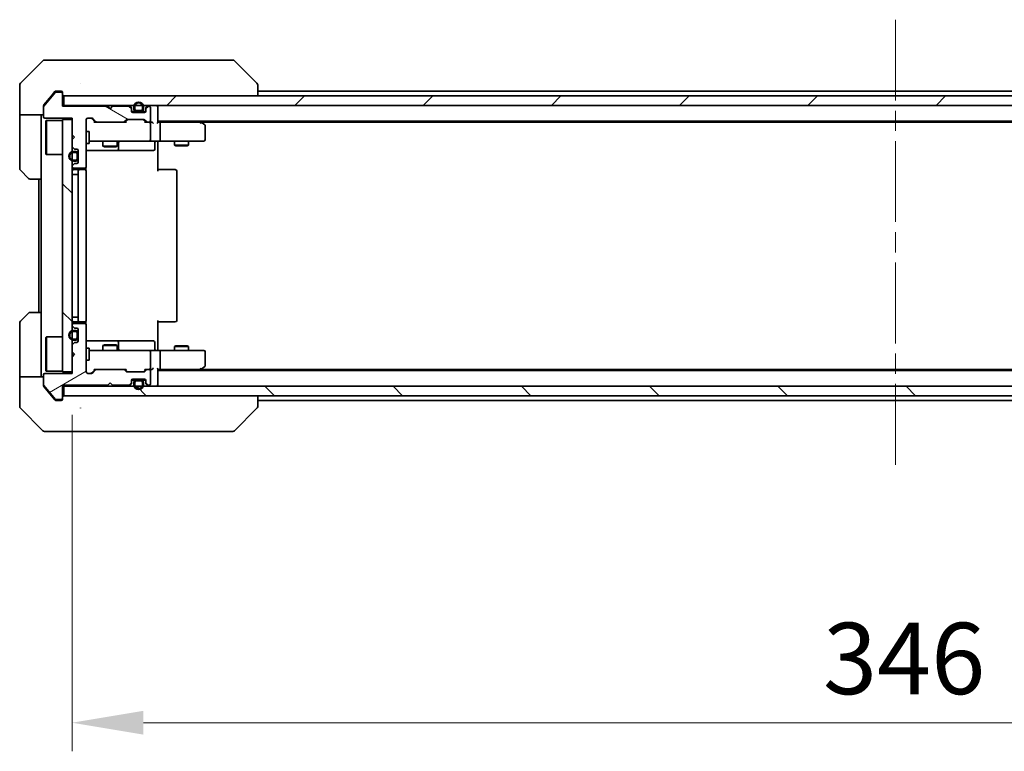
# Model space of a CAD drawing. Units: millimetres. Extents: x 43 to 9096, y 24 to 1710.
# Drawn here: x 2542 to 2749, y 1220 to 1374 of the extents above; entities that cross this region are included whole.
import ezdxf

# ---------------------------------------------------------------- set-up
doc = ezdxf.new("R2010")
doc.units = ezdxf.units.MM
doc.header["$LTSCALE"] = 3
doc.linetypes.add('CHAIN', pattern=[0.3543, 0.2362, -0.0295, 0.0591, -0.0295])
doc.layers.get('Defpoints').update_dxf_attribs({"lineweight": 25})
for name, color, linetype, lineweight in [('Centerline (ISO)', 131, 'Continuous', 18), ('Dimension (ISO)', 7, 'Continuous', 18), ('Dimension (ISO) @ 1', 7, 'Continuous', 18), ('Hatch (ISO)', 1, 'Continuous', 18), ('Visible (ISO)', 7, 'Continuous', 35)]:
    doc.layers.add(name, color=color, linetype=linetype, lineweight=lineweight)
doc.styles.add('Note Text (TK)', font='MS PGothic.ttf')
doc.dimstyles.new('Default - Method 1b (TK)', dxfattribs={"dimscale": 3, "dimtxt": 2.5, "dimasz": 2.5, "dimexe": 1, "dimexo": 1.5, "dimgap": 1, "dimtad": 1, "dimtoh": 1, "dimrnd": 1e-08, "dimdsep": 46, "dimtxsty": 'Note Text (TK)', "dimcen": 0.09, "dimdle": 5, "dimclrd": 100, "dimclre": 100, "dimclrt": 7, "dimadec": 1, "dimazin": 1, "dimtfac": 1, "dimtmove": 0, "dimatfit": 3, "dimfxl": 1, "dimtolj": 1, "dimlwd": -1, "dimlwe": -1, "dimarcsym": 0})
pattern_1 = [(135.0002, (1139.5, -24), (-13.47033, -13.47043), [])]

# ---------------------------------------------------------------- blocks, each defined once
blk = doc.blocks.new('*D36')
at = {"layer": 'Defpoints', "color": 0}
for p in [(2553.2, 1299.7), (2899.2, 1299.7), (2553.2, 1226)]:
    blk.add_point(p, dxfattribs=at)
at = {"layer": 'Dimension (ISO)', "color": 100}
for p, q in [((2553.2, 1290.7), (2553.2, 1220)), ((2899.2, 1290.7), (2899.2, 1220)), ((2884.2, 1226), (2568.2, 1226))]:
    blk.add_line(p, q, dxfattribs=at)
for points in [[(2568.2, 1228.5), (2568.2, 1223.5), (2553.2, 1226)], [(2884.2, 1228.5), (2884.2, 1223.5), (2899.2, 1226)]]:
    blk.add_solid(points, dxfattribs=at)
at = {"layer": 'Dimension (ISO)', "color": 7, "insert": (2710.99, 1239.5), "char_height": 15, "attachment_point": 4, "style": 'Note Text (TK)'}
blk.add_mtext('\\A1;346', dxfattribs=at)

msp = doc.modelspace()

# ---------------------------------------------------------------- hatches: boundary and pattern name
at = {"layer": 'Hatch (ISO)'}
h = msp.add_hatch(dxfattribs=at)
h.set_pattern_fill('ANSI31', color=256, scale=152.4, angle=105.000246, style=0)
h.set_pattern_definition([(150.0002, (1139.5, -24), (-9.52493, -16.49782), [])])
edge = h.paths.add_edge_path()
edge.add_line((2560.7, 1355.5039), (2551.2, 1355.5039))
edge.add_line((2551.2, 1355.5039), (2551.2, 1358.2039))
edge.add_ellipse((2550.9, 1358.2039), major_axis=(0, 0.3), ratio=1, start_angle=270, end_angle=360)
edge.add_line((2550.9, 1358.5039), (2549.7937, 1358.5039))
edge.add_ellipse((2549.7937, 1358.3039), major_axis=(-0.2, 0), ratio=1, start_angle=270, end_angle=320.194429)
edge.add_line((2549.64, 1358.4319), (2547.2463, 1355.5595))
edge.add_ellipse((2547.4, 1355.4315), major_axis=(-0.128, -0.1536), ratio=1, start_angle=270, end_angle=309.805571)
edge.add_line((2547.2, 1355.4315), (2547.2, 1353.3039))
edge.add_ellipse((2547.5, 1353.3039), major_axis=(0, -0.3), ratio=1, start_angle=270, end_angle=360)
edge.add_line((2547.5, 1353.0039), (2553.2, 1353.0039))
edge.add_line((2553.2, 1353.0039), (2553.2, 1349.5039))
edge.add_line((2553.2, 1349.5039), (2553.7, 1349.0039))
edge.add_line((2553.7, 1349.0039), (2553.2, 1348.5039))
edge.add_line((2553.2, 1348.5039), (2553.2, 1347.1281))
edge.add_ellipse((2553.5, 1347.1281), major_axis=(0, -0.3), ratio=1, start_angle=270, end_angle=315)
edge.add_line((2553.2879, 1346.916), (2553.6121, 1346.5917))
edge.add_ellipse((2553.8242, 1346.8039), major_axis=(0.2121, -0.2121), ratio=1, start_angle=270, end_angle=315)
edge.add_line((2553.8242, 1346.5039), (2554.2, 1346.5039))
edge.add_ellipse((2554.2, 1346.2039), major_axis=(0.3, 0), ratio=1, start_angle=0, end_angle=90, ccw=False)
edge.add_line((2554.5, 1346.2039), (2554.5, 1343.8039))
edge.add_ellipse((2554.2, 1343.8039), major_axis=(0, -0.3), ratio=1, start_angle=0, end_angle=90, ccw=False)
edge.add_line((2554.2, 1343.5039), (2553.8242, 1343.5039))
edge.add_ellipse((2553.8242, 1343.2039), major_axis=(-0.3, 0), ratio=1, start_angle=270, end_angle=315)
edge.add_line((2553.6121, 1343.416), (2553.2879, 1343.0917))
edge.add_ellipse((2553.5, 1342.8796), major_axis=(-0.2121, -0.2121), ratio=1, start_angle=270, end_angle=315)
edge.add_line((2553.2, 1342.8796), (2553.2, 1342.8039))
edge.add_ellipse((2553.5, 1342.8039), major_axis=(0, -0.3), ratio=1, start_angle=270, end_angle=360)
edge.add_line((2553.5, 1342.5039), (2555.9, 1342.5039))
edge.add_ellipse((2555.9, 1342.8039), major_axis=(0.3, 0), ratio=1, start_angle=270, end_angle=360)
edge.add_line((2556.2, 1342.8039), (2556.2, 1352.7039))
edge.add_ellipse((2556.5, 1352.7039), major_axis=(0, 0.3), ratio=1, start_angle=0, end_angle=90, ccw=False)
edge.add_line((2556.5, 1353.0039), (2557.3257, 1353.0039))
edge.add_ellipse((2557.3257, 1352.7039), major_axis=(0.3, 0), ratio=1, start_angle=45, end_angle=90, ccw=False)
edge.add_line((2557.5379, 1352.916), (2558.1621, 1352.2917))
edge.add_ellipse((2558.3742, 1352.5039), major_axis=(0.2121, -0.2121), ratio=1, start_angle=270, end_angle=315)
edge.add_line((2558.3742, 1352.2039), (2564.0257, 1352.2039))
edge.add_ellipse((2564.0257, 1352.5039), major_axis=(0.3, 0), ratio=1, start_angle=270, end_angle=315)
edge.add_line((2564.2379, 1352.2917), (2564.5621, 1352.616))
edge.add_ellipse((2564.7742, 1352.4039), major_axis=(0.2121, 0.2121), ratio=1, start_angle=45, end_angle=90, ccw=False)
edge.add_line((2564.7742, 1352.7039), (2568.2757, 1352.7039))
edge.add_ellipse((2568.2757, 1352.4039), major_axis=(0.3, 0), ratio=1, start_angle=45, end_angle=90, ccw=False)
edge.add_line((2568.4879, 1352.616), (2568.8121, 1352.2917))
edge.add_ellipse((2569.0242, 1352.5039), major_axis=(0.2121, -0.2121), ratio=1, start_angle=270, end_angle=315)
edge.add_line((2569.0242, 1352.2039), (2569.4, 1352.2039))
edge.add_ellipse((2569.4, 1352.5039), major_axis=(0.3, 0), ratio=1, start_angle=270, end_angle=360)
edge.add_line((2569.7, 1352.5039), (2569.7, 1355.2039))
edge.add_ellipse((2569.4, 1355.2039), major_axis=(0, 0.3), ratio=1, start_angle=270, end_angle=360)
edge.add_line((2569.4, 1355.5039), (2569.3242, 1355.5039))
edge.add_ellipse((2569.3242, 1355.2039), major_axis=(-0.3, 0), ratio=1, start_angle=270, end_angle=315)
edge.add_line((2569.1121, 1355.416), (2568.7879, 1355.0917))
edge.add_ellipse((2569, 1354.8796), major_axis=(-0.2121, -0.2121), ratio=1, start_angle=270, end_angle=315)
edge.add_line((2568.7, 1354.8796), (2568.7, 1354.5039))
edge.add_ellipse((2568.4, 1354.5039), major_axis=(0, -0.3), ratio=1, start_angle=0, end_angle=90, ccw=False)
edge.add_line((2568.4, 1354.2039), (2566, 1354.2039))
edge.add_ellipse((2566, 1354.5039), major_axis=(-0.3, 0), ratio=1, start_angle=0, end_angle=90, ccw=False)
edge.add_line((2565.7, 1354.5039), (2565.7, 1354.8796))
edge.add_ellipse((2565.4, 1354.8796), major_axis=(0, 0.3), ratio=1, start_angle=270, end_angle=315)
edge.add_line((2565.6121, 1355.0917), (2565.2879, 1355.416))
edge.add_ellipse((2565.0757, 1355.2039), major_axis=(-0.2121, 0.2121), ratio=1, start_angle=270, end_angle=315)
edge.add_line((2565.0757, 1355.5039), (2561.7, 1355.5039))
edge.add_line((2561.7, 1355.5039), (2561.2, 1355.0039))
edge.add_line((2561.2, 1355.0039), (2560.7, 1355.5039))
h = msp.add_hatch(dxfattribs=at)
h.set_pattern_fill('ANSI31', color=256, scale=152.4, style=0)
h.set_pattern_definition([(45, (1139.5, -24), (-13.47038, 13.47038), [])])
h.paths.add_polyline_path([(2900.9, 1355.7039), (2900.9, 1357.7039), (2551.5, 1357.7039), (2551.5, 1355.7039)])
h = msp.add_hatch(dxfattribs=at)
h.set_pattern_fill('ANSI31', color=256, scale=152.4, angle=90.00021, style=0)
h.set_pattern_definition(pattern_1)
h.paths.add_polyline_path([(2553.2, 1352.7039), (2551.2, 1352.7039), (2551.2, 1299.7039), (2553.2, 1299.7039)])
h = msp.add_hatch(dxfattribs=at)
h.set_pattern_fill('ANSI31', color=256, scale=152.4, angle=-14.999978, style=0)
h.set_pattern_definition([(30, (1139.5, -24), (-9.525, 16.49778), [])])
edge = h.paths.add_edge_path()
edge.add_line((2551.2, 1296.9039), (2560.7, 1296.9039))
edge.add_line((2560.7, 1296.9039), (2561.2, 1297.4039))
edge.add_line((2561.2, 1297.4039), (2561.7, 1296.9039))
edge.add_line((2561.7, 1296.9039), (2565.0757, 1296.9039))
edge.add_ellipse((2565.0757, 1297.2039), major_axis=(0.3, 0), ratio=1, start_angle=270, end_angle=315)
edge.add_line((2565.2879, 1296.9917), (2565.6121, 1297.316))
edge.add_ellipse((2565.4, 1297.5281), major_axis=(0.2121, 0.2121), ratio=1, start_angle=270, end_angle=315)
edge.add_line((2565.7, 1297.5281), (2565.7, 1297.9039))
edge.add_ellipse((2566, 1297.9039), major_axis=(0, 0.3), ratio=1, start_angle=0, end_angle=90, ccw=False)
edge.add_line((2566, 1298.2039), (2568.4, 1298.2039))
edge.add_ellipse((2568.4, 1297.9039), major_axis=(0.3, 0), ratio=1, start_angle=0, end_angle=90, ccw=False)
edge.add_line((2568.7, 1297.9039), (2568.7, 1297.5281))
edge.add_ellipse((2569, 1297.5281), major_axis=(0, -0.3), ratio=1, start_angle=270, end_angle=315)
edge.add_line((2568.7879, 1297.316), (2569.1121, 1296.9917))
edge.add_ellipse((2569.3242, 1297.2039), major_axis=(0.2121, -0.2121), ratio=1, start_angle=270, end_angle=315)
edge.add_line((2569.3242, 1296.9039), (2569.4, 1296.9039))
edge.add_ellipse((2569.4, 1297.2039), major_axis=(0.3, 0), ratio=1, start_angle=270, end_angle=360)
edge.add_line((2569.7, 1297.2039), (2569.7, 1299.9039))
edge.add_ellipse((2569.4, 1299.9039), major_axis=(0, 0.3), ratio=1, start_angle=270, end_angle=360)
edge.add_line((2569.4, 1300.2039), (2569.0242, 1300.2039))
edge.add_ellipse((2569.0242, 1299.9039), major_axis=(-0.3, 0), ratio=1, start_angle=270, end_angle=315)
edge.add_line((2568.8121, 1300.116), (2568.4879, 1299.7917))
edge.add_ellipse((2568.2757, 1300.0039), major_axis=(-0.2121, -0.2121), ratio=1, start_angle=45, end_angle=90, ccw=False)
edge.add_line((2568.2757, 1299.7039), (2564.7742, 1299.7039))
edge.add_ellipse((2564.7742, 1300.0039), major_axis=(-0.3, 0), ratio=1, start_angle=45, end_angle=90, ccw=False)
edge.add_line((2564.5621, 1299.7917), (2564.2379, 1300.116))
edge.add_ellipse((2564.0257, 1299.9039), major_axis=(-0.2121, 0.2121), ratio=1, start_angle=270, end_angle=315)
edge.add_line((2564.0257, 1300.2039), (2558.3742, 1300.2039))
edge.add_ellipse((2558.3742, 1299.9039), major_axis=(-0.3, 0), ratio=1, start_angle=270, end_angle=315)
edge.add_line((2558.1621, 1300.116), (2557.5379, 1299.4917))
edge.add_ellipse((2557.3257, 1299.7039), major_axis=(-0.2121, -0.2121), ratio=1, start_angle=45, end_angle=90, ccw=False)
edge.add_line((2557.3257, 1299.4039), (2556.5, 1299.4039))
edge.add_ellipse((2556.5, 1299.7039), major_axis=(-0.3, 0), ratio=1, start_angle=0, end_angle=90, ccw=False)
edge.add_line((2556.2, 1299.7039), (2556.2, 1309.6039))
edge.add_ellipse((2555.9, 1309.6039), major_axis=(0, 0.3), ratio=1, start_angle=270, end_angle=360)
edge.add_line((2555.9, 1309.9039), (2553.5, 1309.9039))
edge.add_ellipse((2553.5, 1309.6039), major_axis=(-0.3, 0), ratio=1, start_angle=270, end_angle=360)
edge.add_line((2553.2, 1309.6039), (2553.2, 1309.5281))
edge.add_ellipse((2553.5, 1309.5281), major_axis=(0, -0.3), ratio=1, start_angle=270, end_angle=315)
edge.add_line((2553.2879, 1309.316), (2553.6121, 1308.9917))
edge.add_ellipse((2553.8242, 1309.2039), major_axis=(0.2121, -0.2121), ratio=1, start_angle=270, end_angle=315)
edge.add_line((2553.8242, 1308.9039), (2554.2, 1308.9039))
edge.add_ellipse((2554.2, 1308.6039), major_axis=(0.3, 0), ratio=1, start_angle=0, end_angle=90, ccw=False)
edge.add_line((2554.5, 1308.6039), (2554.5, 1306.2039))
edge.add_ellipse((2554.2, 1306.2039), major_axis=(0, -0.3), ratio=1, start_angle=0, end_angle=90, ccw=False)
edge.add_line((2554.2, 1305.9039), (2553.8242, 1305.9039))
edge.add_ellipse((2553.8242, 1305.6039), major_axis=(-0.3, 0), ratio=1, start_angle=270, end_angle=315)
edge.add_line((2553.6121, 1305.816), (2553.2879, 1305.4917))
edge.add_ellipse((2553.5, 1305.2796), major_axis=(-0.2121, -0.2121), ratio=1, start_angle=270, end_angle=315)
edge.add_line((2553.2, 1305.2796), (2553.2, 1303.9039))
edge.add_line((2553.2, 1303.9039), (2553.7, 1303.4039))
edge.add_line((2553.7, 1303.4039), (2553.2, 1302.9039))
edge.add_line((2553.2, 1302.9039), (2553.2, 1299.4039))
edge.add_line((2553.2, 1299.4039), (2547.5, 1299.4039))
edge.add_ellipse((2547.5, 1299.1039), major_axis=(-0.3, 0), ratio=1, start_angle=270, end_angle=360)
edge.add_line((2547.2, 1299.1039), (2547.2, 1296.9763))
edge.add_ellipse((2547.4, 1296.9763), major_axis=(0, -0.2), ratio=1, start_angle=270, end_angle=309.805571)
edge.add_line((2547.2463, 1296.8482), (2549.64, 1293.9758))
edge.add_ellipse((2549.7937, 1294.1039), major_axis=(0.128, -0.1536), ratio=1, start_angle=270, end_angle=320.194429)
edge.add_line((2549.7937, 1293.9039), (2550.9, 1293.9039))
edge.add_ellipse((2550.9, 1294.2039), major_axis=(0.3, 0), ratio=1, start_angle=270, end_angle=360)
edge.add_line((2551.2, 1294.2039), (2551.2, 1296.9039))
h = msp.add_hatch(dxfattribs=at)
h.set_pattern_fill('ANSI31', color=256, scale=152.4, angle=90.00021, style=0)
h.set_pattern_definition(pattern_1)
h.paths.add_polyline_path([(2900.9, 1294.7039), (2900.9, 1296.7039), (2551.5, 1296.7039), (2551.5, 1294.7039)])

# ---------------------------------------------------------------- linework, layer by layer
at = {"layer": 'Centerline (ISO)', "linetype": 'CHAIN', "ltscale": 23.990969}
msp.add_line((2726.2, 1373.7039), (2726.2, 1278.7039), dxfattribs=at)
at = {"layer": 'Visible (ISO)'}
for p, q in [((2547.0535, 1365.0574), (2542.3464, 1360.3503)), ((2547.4071, 1365.2039), (2550.2, 1365.2039)), ((2551.5371, 1365.2039), (2550.2, 1365.2039)), ((2553.0052, 1365.2039), (2551.5371, 1365.2039)), ((2586.0172, 1365.2039), (2553.0052, 1365.2039)), ((2586.9929, 1365.2039), (2586.0172, 1365.2039)), ((2587.3464, 1365.0574), (2592.0535, 1360.3503)), ((2542.2, 1357.7039), (2542.2, 1359.9968)), ((2554.95, 1360.2856), (2554.95, 1360.2867)), ((2592.2, 1357.7039), (2592.2, 1359.9967)), ((2542.2, 1353.7039), (2542.2, 1357.7039)), ((2549.64, 1358.4319), (2547.2463, 1355.5595)), ((2548.8667, 1357.7039), (2547.2695, 1355.7873)), ((2549.61, 1358.5959), (2548.8667, 1357.7039)), ((2550.9, 1358.5039), (2549.7937, 1358.5039)), ((2550.2, 1358.7039), (2549.8405, 1358.7039)), ((2550.2, 1358.7039), (2550.9, 1358.7039)), ((2551.2, 1358.4039), (2551.2, 1358.2039)), ((2551.2, 1355.5039), (2551.2, 1358.2039)), ((2900.9, 1357.7039), (2551.5, 1357.7039)), ((2551.5, 1357.7039), (2551.5, 1355.7039)), ((2592.2, 1358.7039), (2860.2, 1358.7039)), ((2547.2, 1355.4315), (2547.2, 1355.5952)), ((2547.2, 1355.4315), (2547.2, 1353.3039)), ((2551.5, 1355.7039), (2551.2, 1355.7039)), ((2560.7, 1355.5039), (2551.2, 1355.5039)), ((2551.5, 1355.7039), (2900.9, 1355.7039)), ((2561.2, 1355.0039), (2560.7, 1355.5039)), ((2561.7, 1355.5039), (2561.2, 1355.0039)), ((2565.0757, 1355.5039), (2561.7, 1355.5039)), ((2565.6121, 1355.2917), (2565.2879, 1355.616)), ((2565.6121, 1355.0917), (2565.2879, 1355.416)), ((2565.7, 1354.8796), (2565.7, 1355.0796)), ((2566.2, 1355.4039), (2566.2, 1354.9039)), ((2566.4, 1355.4039), (2566.4, 1354.9039)), ((2566.4, 1354.9039), (2566.4, 1355.4039)), ((2568, 1354.9039), (2568, 1355.4039)), ((2568, 1355.4039), (2568, 1354.9039)), ((2568.2, 1354.9039), (2568.2, 1355.4039)), ((2568.7, 1355.0796), (2568.7, 1354.8796)), ((2569.1121, 1355.616), (2568.7879, 1355.2917)), ((2569.1121, 1355.416), (2568.7879, 1355.0917)), ((2569.4, 1355.5039), (2569.3242, 1355.5039)), ((2569.7, 1352.5039), (2569.7, 1355.2039)), ((2571.2, 1355.7039), (2571.2, 1355.4039)), ((2571.2, 1352.116), (2571.2, 1355.4039)), ((2547.2, 1353.7039), (2542.2, 1353.7039)), ((2542.2, 1353.7039), (2542.2, 1352.7039)), ((2546.7, 1352.7039), (2546.7, 1353.7039)), ((2547.5, 1353.0039), (2553.2, 1353.0039)), ((2553.2, 1353.0039), (2553.2, 1349.5039)), ((2556.5, 1353.0039), (2557.3257, 1353.0039)), ((2565.7, 1354.5039), (2565.7, 1354.8796)), ((2566.7, 1354.4039), (2565.7171, 1354.4039)), ((2568.4, 1354.2039), (2566, 1354.2039)), ((2566.7, 1354.6039), (2567.7, 1354.6039)), ((2567.7, 1354.6039), (2566.7, 1354.6039)), ((2566.7, 1354.4039), (2567.7, 1354.4039)), ((2568.6828, 1354.4039), (2567.7, 1354.4039)), ((2568.7, 1354.8796), (2568.7, 1354.5039)), ((2542.2, 1352.7039), (2542.2, 1342.411)), ((2546.7, 1340.2039), (2546.7, 1352.7039)), ((2547.7, 1352.4539), (2547.8, 1352.5539)), ((2547.7, 1345.4539), (2547.7, 1352.4539)), ((2547.8, 1352.5539), (2547.8, 1345.3539)), ((2551.2, 1352.5539), (2547.8, 1352.5539)), ((2553.2, 1352.7039), (2551.2, 1352.7039)), ((2551.2, 1352.7039), (2551.2, 1299.7039)), ((2553.2, 1299.7039), (2553.2, 1352.7039)), ((2556.2, 1342.8039), (2556.2, 1352.7039)), ((2558.05, 1352.2039), (2557.3379, 1352.916)), ((2557.5379, 1352.916), (2558.1621, 1352.2917)), ((2558.3742, 1352.2039), (2557.8739, 1352.2039)), ((2558.3742, 1352.2039), (2564.0257, 1352.2039)), ((2564.5261, 1352.2039), (2564.0257, 1352.2039)), ((2564.2379, 1352.2917), (2564.5621, 1352.616)), ((2564.7621, 1352.616), (2564.35, 1352.2039)), ((2564.7742, 1352.7039), (2568.2757, 1352.7039)), ((2568.2879, 1352.616), (2568.7, 1352.2039)), ((2568.4879, 1352.616), (2568.8121, 1352.2917)), ((2569.0242, 1352.2039), (2568.5239, 1352.2039)), ((2569.0242, 1352.2039), (2569.4, 1352.2039)), ((2569.7757, 1352.2039), (2569.4, 1352.2039)), ((2569.7, 1348.5039), (2569.7, 1351.9039)), ((2571.2, 1352.4039), (2881.2, 1352.4039)), ((2571.5757, 1352.2039), (2571.2, 1352.2039)), ((2580.1667, 1352.2039), (2571.5757, 1352.2039)), ((2571.7, 1348.5039), (2571.7, 1351.9039)), ((2580.3467, 1352.1439), (2580, 1352.4039)), ((2580.1366, 1351.9039), (2580.2922, 1352.0595)), ((2580.2667, 1352.2039), (2872.1333, 1352.2039)), ((2581.08, 1351.5939), (2580.3467, 1352.1439)), ((2581.2, 1348.5039), (2581.2, 1351.3539)), ((2553.2, 1349.5039), (2553.7, 1349.0039)), ((2553.7, 1349.0039), (2553.2, 1348.5039)), ((2556.2, 1350.2039), (2556.8, 1350.2039)), ((2556.8, 1347.7039), (2556.8, 1350.2039)), ((2553.2, 1348.5039), (2553.2, 1347.1281)), ((2553.2879, 1346.916), (2553.6121, 1346.5917)), ((2556.2, 1347.7039), (2556.8, 1347.7039)), ((2556.8, 1348.2039), (2557.3854, 1348.2039)), ((2557.3854, 1348.2039), (2568.5818, 1348.2039)), ((2559.7, 1348.2039), (2559.7, 1347.1572)), ((2559.7, 1347.1572), (2562.7, 1347.1572)), ((2560.0067, 1347.0039), (2559.7, 1347.1572)), ((2562.3933, 1347.0039), (2560.0067, 1347.0039)), ((2562.3933, 1347.0039), (2562.7, 1347.1572)), ((2562.7, 1348.2039), (2562.7, 1347.1572)), ((2562.9945, 1346.5039), (2562.9945, 1347.9039)), ((2568.5818, 1348.2039), (2569.4, 1348.2039)), ((2571.5757, 1348.2039), (2569.4, 1348.2039)), ((2570.5987, 1347.9039), (2570.5987, 1346.5039)), ((2571.2, 1347.7039), (2571.2, 1348.1961)), ((2571.2, 1347.7039), (2571.2, 1341.9039)), ((2571.5757, 1348.2039), (2580.1366, 1348.2039)), ((2574.7, 1348.2039), (2574.7, 1347.3572)), ((2574.7, 1347.3572), (2577.7, 1347.3572)), ((2575.0067, 1347.2039), (2574.7, 1347.3572)), ((2577.3933, 1347.2039), (2575.0067, 1347.2039)), ((2577.3933, 1347.2039), (2577.7, 1347.3572)), ((2577.7, 1348.2039), (2577.7, 1347.3572)), ((2580.1366, 1348.2039), (2580.9, 1348.2039)), ((2547.7, 1345.4539), (2547.8, 1345.3539)), ((2551.2, 1345.3539), (2547.8, 1345.3539)), ((2554, 1346.0039), (2553.5, 1346.0039)), ((2554, 1345.8039), (2553.5, 1345.8039)), ((2553.5, 1345.8039), (2554, 1345.8039)), ((2553.8242, 1346.5039), (2554.2, 1346.5039)), ((2554.3, 1344.5039), (2554.3, 1345.5039)), ((2554.3, 1345.5039), (2554.3, 1344.5039)), ((2554.5, 1346.2039), (2554.5, 1343.8039)), ((2554.5, 1344.5039), (2554.5, 1345.5039)), ((2556.2, 1346.2039), (2562.5229, 1346.2039)), ((2562.5229, 1346.2039), (2562.6945, 1346.2039)), ((2562.6945, 1346.2039), (2566.369, 1346.2039)), ((2566.369, 1346.2039), (2570.2987, 1346.2039)), ((2553.2, 1342.8796), (2553.2, 1342.8039)), ((2553.6121, 1343.416), (2553.2879, 1343.0917)), ((2553.5, 1344.2039), (2554, 1344.2039)), ((2554, 1344.2039), (2553.5, 1344.2039)), ((2553.5, 1344.0039), (2554, 1344.0039)), ((2554.2, 1343.5039), (2553.8242, 1343.5039)), ((2556.1102, 1342.1179), (2556.1102, 1342.5898)), ((2544.0535, 1340.3503), (2542.3464, 1342.0574)), ((2553.5, 1341.2039), (2553.2, 1341.2039)), ((2553.5, 1342.5039), (2555.9, 1342.5039)), ((2554.8, 1342.2039), (2553.5, 1342.2039)), ((2553.5, 1341.2039), (2554, 1341.2039)), ((2554.5, 1341.2039), (2554, 1341.2039)), ((2554.5, 1341.9039), (2554.5, 1310.5039)), ((2554.9929, 1342.2039), (2554.8, 1342.2039)), ((2554.9929, 1342.2039), (2555.1343, 1342.2039)), ((2555.8414, 1342.2039), (2555.1343, 1342.2039)), ((2555.8414, 1342.2039), (2555.9, 1342.2039)), ((2556.2, 1310.5039), (2556.2, 1341.9039)), ((2571.2, 1342.2039), (2571.6142, 1342.2039)), ((2573.9929, 1342.2039), (2571.6142, 1342.2039)), ((2573.9929, 1342.2039), (2574.1343, 1342.2039)), ((2574.8414, 1342.2039), (2574.1343, 1342.2039)), ((2574.8414, 1342.2039), (2574.9, 1342.2039)), ((2575.2, 1310.5039), (2575.2, 1341.9039)), ((2546.7, 1340.2039), (2544.4071, 1340.2039)), ((2546.2, 1340.2039), (2546.2, 1312.2039)), ((2546.7, 1340.2039), (2546.7, 1312.2039)), ((2542.3464, 1310.3503), (2544.0535, 1312.0574)), ((2544.4071, 1312.2039), (2546.7, 1312.2039)), ((2546.7, 1312.2039), (2546.7, 1299.7039)), ((2542.2, 1299.7039), (2542.2, 1309.9968)), ((2553.5, 1311.2039), (2553.2, 1311.2039)), ((2553.2, 1309.6039), (2553.2, 1309.5281)), ((2553.5, 1311.2039), (2554, 1311.2039)), ((2553.5, 1310.2039), (2554.8, 1310.2039)), ((2555.9, 1309.9039), (2553.5, 1309.9039)), ((2554.5, 1311.2039), (2554, 1311.2039)), ((2554.8, 1310.2039), (2554.9929, 1310.2039)), ((2555.1343, 1310.2039), (2554.9929, 1310.2039)), ((2555.1343, 1310.2039), (2555.8414, 1310.2039)), ((2555.9, 1310.2039), (2555.8414, 1310.2039)), ((2556.1102, 1309.8179), (2556.1102, 1310.2898)), ((2556.2, 1299.7039), (2556.2, 1309.6039)), ((2571.2, 1310.5039), (2571.2, 1304.7039)), ((2571.6142, 1310.2039), (2571.2, 1310.2039)), ((2571.6142, 1310.2039), (2573.9929, 1310.2039)), ((2574.1343, 1310.2039), (2573.9929, 1310.2039)), ((2574.1343, 1310.2039), (2574.8414, 1310.2039)), ((2574.9, 1310.2039), (2574.8414, 1310.2039)), ((2553.2879, 1309.316), (2553.6121, 1308.9917)), ((2554, 1308.4039), (2553.5, 1308.4039)), ((2554, 1308.2039), (2553.5, 1308.2039)), ((2553.5, 1308.2039), (2554, 1308.2039)), ((2553.8242, 1308.9039), (2554.2, 1308.9039)), ((2554.3, 1306.9039), (2554.3, 1307.9039)), ((2554.3, 1307.9039), (2554.3, 1306.9039)), ((2554.5, 1308.6039), (2554.5, 1306.2039)), ((2554.5, 1306.9039), (2554.5, 1307.9039)), ((2547.7, 1306.9539), (2547.8, 1307.0539)), ((2547.7, 1299.9539), (2547.7, 1306.9539)), ((2547.8, 1307.0539), (2547.8, 1299.8539)), ((2551.2, 1307.0539), (2547.8, 1307.0539)), ((2553.6121, 1305.816), (2553.2879, 1305.4917)), ((2553.5, 1306.6039), (2554, 1306.6039)), ((2554, 1306.6039), (2553.5, 1306.6039)), ((2553.5, 1306.4039), (2554, 1306.4039)), ((2554.2, 1305.9039), (2553.8242, 1305.9039)), ((2562.5229, 1306.2039), (2556.2, 1306.2039)), ((2560.0067, 1305.4039), (2559.7, 1305.2505)), ((2560.0067, 1305.4039), (2562.3933, 1305.4039)), ((2562.3933, 1305.4039), (2562.7, 1305.2505)), ((2562.6945, 1306.2039), (2562.5229, 1306.2039)), ((2566.369, 1306.2039), (2562.6945, 1306.2039)), ((2562.9945, 1304.5039), (2562.9945, 1305.9039)), ((2570.2987, 1306.2039), (2566.369, 1306.2039)), ((2570.5987, 1304.5039), (2570.5987, 1305.9039)), ((2553.2, 1305.2796), (2553.2, 1303.9039)), ((2553.2, 1303.9039), (2553.7, 1303.4039)), ((2553.7, 1303.4039), (2553.2, 1302.9039)), ((2556.2, 1304.7039), (2556.8, 1304.7039)), ((2556.8, 1302.2039), (2556.8, 1304.7039)), ((2557.3854, 1304.2039), (2556.8, 1304.2039)), ((2568.5818, 1304.2039), (2557.3854, 1304.2039)), ((2562.7, 1305.2505), (2559.7, 1305.2505)), ((2559.7, 1304.2039), (2559.7, 1305.2505)), ((2562.7, 1304.2039), (2562.7, 1305.2505)), ((2569.4, 1304.2039), (2568.5818, 1304.2039)), ((2569.4, 1304.2039), (2571.5757, 1304.2039)), ((2569.7, 1300.5039), (2569.7, 1303.9039)), ((2571.2, 1304.2116), (2571.2, 1304.7039)), ((2580.1366, 1304.2039), (2571.5757, 1304.2039)), ((2571.7, 1300.5039), (2571.7, 1303.9039)), ((2575.0067, 1305.2039), (2574.7, 1305.0505)), ((2577.7, 1305.0505), (2574.7, 1305.0505)), ((2574.7, 1304.2039), (2574.7, 1305.0505)), ((2575.0067, 1305.2039), (2577.3933, 1305.2039)), ((2577.3933, 1305.2039), (2577.7, 1305.0505)), ((2577.7, 1304.2039), (2577.7, 1305.0505)), ((2580.9, 1304.2039), (2580.1366, 1304.2039)), ((2581.2, 1301.0539), (2581.2, 1303.9039)), ((2553.2, 1302.9039), (2553.2, 1299.4039)), ((2556.2, 1302.2039), (2556.8, 1302.2039)), ((2542.2, 1299.7039), (2542.2, 1298.7039)), ((2546.7, 1298.7039), (2546.7, 1299.7039)), ((2553.2, 1299.4039), (2547.5, 1299.4039)), ((2547.7, 1299.9539), (2547.8, 1299.8539)), ((2551.2, 1299.8539), (2547.8, 1299.8539)), ((2551.2, 1299.7039), (2553.2, 1299.7039)), ((2557.3257, 1299.4039), (2556.5, 1299.4039)), ((2558.05, 1300.2039), (2557.3379, 1299.4917)), ((2558.1621, 1300.116), (2557.5379, 1299.4917)), ((2557.8739, 1300.2039), (2558.3742, 1300.2039)), ((2564.0257, 1300.2039), (2558.3742, 1300.2039)), ((2564.0257, 1300.2039), (2564.5261, 1300.2039)), ((2564.5621, 1299.7917), (2564.2379, 1300.116)), ((2564.7621, 1299.7917), (2564.35, 1300.2039)), ((2568.2757, 1299.7039), (2564.7742, 1299.7039)), ((2568.7, 1300.2039), (2568.2879, 1299.7917)), ((2568.8121, 1300.116), (2568.4879, 1299.7917)), ((2568.5239, 1300.2039), (2569.0242, 1300.2039)), ((2569.4, 1300.2039), (2569.0242, 1300.2039)), ((2569.4, 1300.2039), (2569.7757, 1300.2039)), ((2569.7, 1297.2039), (2569.7, 1299.9039)), ((2571.2, 1297.0039), (2571.2, 1300.2917)), ((2571.2, 1300.2039), (2571.5757, 1300.2039)), ((2571.2, 1300.0039), (2881.2, 1300.0039)), ((2571.5757, 1300.2039), (2580.1667, 1300.2039)), ((2580, 1300.0039), (2580.3467, 1300.2639)), ((2580.1366, 1300.5039), (2580.2922, 1300.3483)), ((2580.2667, 1300.2039), (2872.1333, 1300.2039)), ((2580.3467, 1300.2639), (2581.08, 1300.8139)), ((2542.2, 1298.7039), (2547.2, 1298.7039)), ((2542.2, 1298.7039), (2542.2, 1294.7039)), ((2547.2, 1299.1039), (2547.2, 1296.9763)), ((2560.7, 1296.9039), (2561.2, 1297.4039)), ((2561.2, 1297.4039), (2561.7, 1296.9039)), ((2565.2879, 1296.9917), (2565.6121, 1297.316)), ((2565.2879, 1296.7917), (2565.6121, 1297.116)), ((2565.7, 1297.5281), (2565.7, 1297.9039)), ((2565.7, 1297.3281), (2565.7, 1297.5281)), ((2565.7171, 1298.0039), (2566.7, 1298.0039)), ((2566, 1298.2039), (2568.4, 1298.2039)), ((2566.2, 1297.5039), (2566.2, 1297.0039)), ((2566.4, 1297.5039), (2566.4, 1297.0039)), ((2566.4, 1297.0039), (2566.4, 1297.5039)), ((2567.7, 1298.0039), (2566.7, 1298.0039)), ((2567.7, 1297.8039), (2566.7, 1297.8039)), ((2566.7, 1297.8039), (2567.7, 1297.8039)), ((2567.7, 1298.0039), (2568.6828, 1298.0039)), ((2568, 1297.0039), (2568, 1297.5039)), ((2568, 1297.5039), (2568, 1297.0039)), ((2568.2, 1297.0039), (2568.2, 1297.5039)), ((2568.7, 1297.9039), (2568.7, 1297.5281)), ((2568.7, 1297.5281), (2568.7, 1297.3281)), ((2568.7879, 1297.316), (2569.1121, 1296.9917)), ((2568.7879, 1297.116), (2569.1121, 1296.7917)), ((2547.2, 1296.8125), (2547.2, 1296.9763)), ((2547.2463, 1296.8482), (2549.64, 1293.9758)), ((2547.2695, 1296.6204), (2548.8667, 1294.7039)), ((2551.2, 1296.9039), (2560.7, 1296.9039)), ((2551.2, 1294.2039), (2551.2, 1296.9039)), ((2551.2, 1296.7039), (2551.5, 1296.7039)), ((2900.9, 1296.7039), (2551.5, 1296.7039)), ((2551.5, 1296.7039), (2551.5, 1294.7039)), ((2561.7, 1296.9039), (2565.0757, 1296.9039)), ((2569.3242, 1296.9039), (2569.4, 1296.9039)), ((2571.2, 1297.0039), (2571.2, 1296.7039)), ((2542.2, 1294.7039), (2542.2, 1292.411)), ((2548.8667, 1294.7039), (2549.61, 1293.8118)), ((2549.7937, 1293.9039), (2550.9, 1293.9039)), ((2549.8405, 1293.7039), (2550.2, 1293.7039)), ((2550.9, 1293.7039), (2550.2, 1293.7039)), ((2551.2, 1294.2039), (2551.2, 1294.0039)), ((2551.5, 1294.7039), (2900.9, 1294.7039)), ((2592.2, 1292.411), (2592.2, 1294.7039)), ((2592.2, 1293.7039), (2860.2, 1293.7039)), ((2542.3464, 1292.0574), (2547.0535, 1287.3503)), ((2554.95, 1292.1234), (2554.95, 1292.1209)), ((2587.3464, 1287.3503), (2592.0535, 1292.0574)), ((2550.2, 1287.2039), (2547.4071, 1287.2039)), ((2550.2, 1287.2039), (2551.5371, 1287.2039)), ((2551.5371, 1287.2039), (2553.0052, 1287.2039)), ((2553.0052, 1287.2039), (2586.0172, 1287.2039)), ((2586.0172, 1287.2039), (2586.9929, 1287.2039))]:
    msp.add_line(p, q, dxfattribs=at)
for centre, radius, start, end in [((2547.4071, 1364.7039), 0.5, 90, 135), ((2586.9929, 1364.7039), 0.5, 45, 90), ((2542.7, 1359.9968), 0.5, 135, 180), ((2549.7937, 1358.3039), 0.2, 90, 140.194429), ((2550.9, 1358.4039), 0.3, 0, 90), ((2550.9, 1358.2039), 0.3, 0, 90), ((2551.5, 1358.0039), 0.3, 180, 270), ((2547.4, 1355.4315), 0.2, 140.194429, 180), ((2565.0757, 1355.4039), 0.3, 45, 90), ((2565.0757, 1355.2039), 0.3, 45, 90), ((2565.4, 1355.0796), 0.3, 0, 45), ((2565.4, 1354.8796), 0.3, 0, 45), ((2567.2, 1355.4039), 1, 0, 180), ((2567.2, 1355.4039), 0.8, 0, 180), ((2567.2, 1355.4039), 0.8, 0, 180), ((2569, 1355.0796), 0.3, 135, 180), ((2569, 1354.8796), 0.3, 135, 180), ((2569.3242, 1355.4039), 0.3, 90, 135), ((2569.3242, 1355.2039), 0.3, 90, 135), ((2569.4, 1355.2039), 0.3, 0, 90), ((2570.9, 1355.4039), 0.3, 0, 90), ((2547.5, 1353.3039), 0.3, 180, 270), ((2556.5, 1352.7039), 0.3, 90, 180), ((2557.3257, 1352.7039), 0.3, 45, 90), ((2566, 1354.5039), 0.3, 180, 270), ((2566.7, 1354.9039), 0.5, 180, 270), ((2566.7, 1354.9039), 0.3, 180, 270), ((2566.7, 1354.9039), 0.3, 180, 270), ((2567.7, 1354.9039), 0.3, 270, 0), ((2567.7, 1354.9039), 0.3, 270, 0), ((2567.7, 1354.9039), 0.5, 270, 0), ((2568.4, 1354.5039), 0.3, 270, 0), ((2558.3742, 1352.5039), 0.3, 225, 270), ((2564.0257, 1352.5039), 0.3, 270, 315), ((2564.7742, 1352.4039), 0.3, 90, 135), ((2568.2757, 1352.4039), 0.3, 45, 90), ((2569.0242, 1352.5039), 0.3, 225, 270), ((2569.4, 1352.5039), 0.3, 270, 0), ((2569.4, 1351.9039), 0.3, 66.562016, 90), ((2569.4, 1351.9039), 0.3, 0, 31.244455), ((2580.1667, 1351.9039), 0.3, 66.562015, 90), ((2580.1667, 1351.9039), 0.3, 53.130102, 66.562016), ((2580.9, 1351.3539), 0.3, 0, 53.130102), ((2553.5, 1347.1281), 0.3, 180, 225), ((2563.2945, 1347.9039), 0.3, 90, 180), ((2569.4, 1348.5039), 0.3, 270, 0), ((2570.8987, 1347.9039), 0.3, 90, 180), ((2580.9, 1348.5039), 0.3, 270, 0), ((2553.5, 1345.0039), 1, 90, 270), ((2553.5, 1345.0039), 0.8, 90, 270), ((2553.5, 1345.0039), 0.8, 90, 270), ((2553.8242, 1346.8039), 0.3, 225, 270), ((2554, 1345.5039), 0.5, 0, 90), ((2554, 1345.5039), 0.3, 0, 90), ((2554, 1345.5039), 0.3, 0, 90), ((2554.2, 1346.2039), 0.3, 0, 90), ((2562.6945, 1346.5039), 0.3, 270, 0), ((2570.2987, 1346.5039), 0.3, 270, 0), ((2553.5, 1342.8796), 0.3, 135, 180), ((2553.5, 1342.8039), 0.3, 180, 270), ((2553.8242, 1343.2039), 0.3, 90, 135), ((2554, 1344.5039), 0.3, 270, 0), ((2554, 1344.5039), 0.3, 270, 0), ((2554, 1344.5039), 0.5, 270, 0), ((2554.2, 1343.8039), 0.3, 270, 0), ((2555.9, 1342.8039), 0.3, 270, 0), ((2542.7, 1342.411), 0.5, 180, 225), ((2553.5, 1341.9039), 0.3, 90, 180), ((2554.8, 1341.9039), 0.3, 90, 180), ((2555.9, 1341.9039), 0.3, 0, 90), ((2574.9, 1341.9039), 0.3, 0, 90), ((2544.4071, 1340.7039), 0.5, 225, 270), ((2544.4071, 1311.7039), 0.5, 90, 135), ((2542.7, 1309.9968), 0.5, 135, 180), ((2553.5, 1310.5039), 0.3, 180, 270), ((2553.5, 1309.6039), 0.3, 90, 180), ((2553.5, 1309.5281), 0.3, 180, 225), ((2554.8, 1310.5039), 0.3, 180, 270), ((2555.9, 1310.5039), 0.3, 270, 0), ((2555.9, 1309.6039), 0.3, 0, 90), ((2574.9, 1310.5039), 0.3, 270, 0), ((2553.5, 1307.4039), 1, 90, 270), ((2553.5, 1307.4039), 0.8, 90, 270), ((2553.5, 1307.4039), 0.8, 90, 270), ((2553.8242, 1309.2039), 0.3, 225, 270), ((2554, 1307.9039), 0.5, 0, 90), ((2554, 1307.9039), 0.3, 0, 90), ((2554, 1307.9039), 0.3, 0, 90), ((2554.2, 1308.6039), 0.3, 0, 90), ((2553.5, 1305.2796), 0.3, 135, 180), ((2553.8242, 1305.6039), 0.3, 90, 135), ((2554, 1306.9039), 0.3, 270, 0), ((2554, 1306.9039), 0.3, 270, 0), ((2554, 1306.9039), 0.5, 270, 0), ((2554.2, 1306.2039), 0.3, 270, 0), ((2562.6945, 1305.9039), 0.3, 0, 90), ((2570.2987, 1305.9039), 0.3, 0, 90), ((2563.2945, 1304.5039), 0.3, 180, 270), ((2569.4, 1303.9039), 0.3, 0, 90), ((2570.8987, 1304.5039), 0.3, 180, 270), ((2580.9, 1303.9039), 0.3, 0, 90), ((2547.5, 1299.1039), 0.3, 90, 180), ((2556.5, 1299.7039), 0.3, 180, 270), ((2557.3257, 1299.7039), 0.3, 270, 315), ((2558.3742, 1299.9039), 0.3, 90, 135), ((2564.0257, 1299.9039), 0.3, 45, 90), ((2564.7742, 1300.0039), 0.3, 225, 270), ((2568.2757, 1300.0039), 0.3, 270, 315), ((2569.0242, 1299.9039), 0.3, 90, 135), ((2569.4, 1300.5039), 0.3, 270, 293.437985), ((2569.4, 1299.9039), 0.3, 0, 90), ((2569.4, 1300.5039), 0.3, 328.755545, 0), ((2580.1667, 1300.5039), 0.3, 270, 293.437984), ((2580.1667, 1300.5039), 0.3, 293.437984, 306.869898), ((2580.9, 1301.0539), 0.3, 306.869898, 0), ((2565.4, 1297.5281), 0.3, 315, 0), ((2565.4, 1297.3281), 0.3, 315, 0), ((2566, 1297.9039), 0.3, 90, 180), ((2566.7, 1297.5039), 0.5, 90, 180), ((2566.7, 1297.5039), 0.3, 90, 180), ((2566.7, 1297.5039), 0.3, 90, 180), ((2567.7, 1297.5039), 0.5, 0, 90), ((2567.7, 1297.5039), 0.3, 0, 90), ((2567.7, 1297.5039), 0.3, 0, 90), ((2568.4, 1297.9039), 0.3, 0, 90), ((2569, 1297.5281), 0.3, 180, 225), ((2569, 1297.3281), 0.3, 180, 225), ((2569.4, 1297.2039), 0.3, 270, 0), ((2547.4, 1296.9763), 0.2, 180, 219.805571), ((2565.0757, 1297.2039), 0.3, 270, 315), ((2565.0757, 1297.0039), 0.3, 270, 315), ((2567.2, 1297.0039), 1, 180, 0), ((2567.2, 1297.0039), 0.8, 180, 0), ((2567.2, 1297.0039), 0.8, 180, 0), ((2569.3242, 1297.2039), 0.3, 225, 270), ((2569.3242, 1297.0039), 0.3, 225, 270), ((2570.9, 1297.0039), 0.3, 270, 0), ((2549.7937, 1294.1039), 0.2, 219.805571, 270), ((2550.9, 1294.2039), 0.3, 270, 0), ((2550.9, 1294.0039), 0.3, 270, 0), ((2551.5, 1294.4039), 0.3, 90, 180), ((2542.7, 1292.411), 0.5, 180, 225), ((2591.7, 1292.411), 0.5, 314.97183, 0.001255), ((2547.4071, 1287.7039), 0.5, 225, 270), ((2586.9929, 1287.7039), 0.5, 270, 315)]:
    msp.add_arc(centre, radius, start, end, dxfattribs=at)
for centre, major_axis, ratio, start_param, end_param in [((2591.7994, 1357.7883), (0.254, 2.5621), 0.00936337, 6.27551125, 6.28339314), ((2591.7, 1359.9967), (0.5, 0), 0.99995625, 0, 0.78591171), ((2557.1257, 1352.7039), (0.3, 0), 0.99985076, 0.78532354, 1.57079633), ((2557.7708, 1351.9039), (-0.1246, -0.2958), 0.40041045, 3.30861727, 3.95211838), ((2564.6292, 1351.9039), (0.1246, -0.2958), 0.40041045, 2.33106693, 2.97456804), ((2564.9743, 1352.4039), (-0.3, 0), 0.99985076, 4.71238898, 5.49786177), ((2568.0757, 1352.4039), (0.3, 0), 0.99985076, 0.78532354, 1.57079633), ((2568.4208, 1351.9039), (-0.1246, -0.2958), 0.40041045, 3.30861727, 3.95211838), ((2569.3678, 1351.9039), (0.6487, 0.2044), 0.33843751, 1.23011504, 1.46454615), ((2569.4, 1351.9264), (0.2515, 0.483), 0.33843751, 4.88684285, 5.16156968), ((2569.7757, 1351.9039), (0.4243, 0), 0.70710678, 0.78539816, 1.57079633), ((2570.0757, 1351.9039), (0.2772, -0.2772), 0.41421356, 1.17809725, 1.96349541), ((2570.9, 1351.9039), (-0.2772, -0.2772), 0.41421356, 1.96349541, 2.74889357), ((2571.5757, 1351.9039), (0, 0.3), 0.41421356, 4.71238898, 6.28318531), ((2580.1366, 1351.9264), (-0.2411, 0.4823), 0.37002441, 4.52944541, 4.80417225), ((2571.5757, 1348.5039), (0, 0.3), 0.41421356, 3.14159265, 4.71238898), ((2571.5757, 1303.9039), (0, 0.3), 0.41421356, 4.71238898, 6.28318531), ((2557.1257, 1299.7039), (0.3, 0), 0.99985076, 4.71238898, 5.49786177), ((2557.7708, 1300.5039), (-0.1246, 0.2958), 0.40041045, 2.33106693, 2.97456804), ((2564.6292, 1300.5039), (0.1246, 0.2958), 0.40041045, 3.30861727, 3.95211838), ((2564.9743, 1300.0039), (-0.3, 0), 0.99985076, 0.78532354, 1.57079633), ((2568.0757, 1300.0039), (0.3, 0), 0.99985076, 4.71238898, 5.49786177), ((2568.4208, 1300.5039), (-0.1246, 0.2958), 0.40041045, 2.33106693, 2.97456804), ((2569.3678, 1300.5039), (0.6487, -0.2044), 0.33843751, 4.81863915, 5.05307027), ((2569.4, 1300.4813), (0.2515, -0.483), 0.33843751, 1.12161563, 1.39634246), ((2569.7757, 1300.5039), (0.4243, 0), 0.70710678, 4.71238898, 5.49778714), ((2570.0757, 1300.5039), (0.2772, 0.2772), 0.41421356, 4.3196899, 5.10508806), ((2570.9, 1300.5039), (-0.2772, 0.2772), 0.41421356, 3.53429174, 4.3196899), ((2571.5757, 1300.5039), (0, 0.3), 0.41421356, 3.14159265, 4.71238898), ((2580.1366, 1300.4813), (-0.2411, -0.4823), 0.37002441, 1.47901306, 1.75373989), ((2591.7993, 1294.6202), (0.254, -2.5629), 0.0093619, 6.28297751, 6.29085816)]:
    msp.add_ellipse(centre, major_axis=major_axis, ratio=ratio, start_param=start_param, end_param=end_param, dxfattribs=at)
for points, knots in [([(2549.8405, 1358.7039), (2549.8028, 1358.7039), (2549.7626, 1358.6963), (2549.6887, 1358.6657), (2549.6549, 1358.6426), (2549.622, 1358.6096), (2549.6159, 1358.6029), (2549.61, 1358.5959)], [-0.0452461794, -0.0452461794, -0.0452461794, -0.0452461794, -0.0339249805, -0.0339249805, -0.0226037816, -0.0226037816, -0.0199303713, -0.0199303713, -0.0199303713, -0.0199303713]), ([(2547.2695, 1355.7873), (2547.2511, 1355.765), (2547.2349, 1355.739), (2547.2078, 1355.6741), (2547.2, 1355.6335), (2547.2, 1355.5952)], [-0.0201957606, -0.0201957606, -0.0201957606, -0.0201957606, -0.0114837322, -0.0114837322, 0, 0, 0, 0]), ([(2569.5193, 1352.1791), (2569.5248, 1352.1767), (2569.5303, 1352.1741), (2569.5642, 1352.1569), (2569.5905, 1352.1375), (2569.6278, 1352.1003), (2569.6441, 1352.0795), (2569.6565, 1352.0595)], [0.3810312192, 0.3810312192, 0.3810312192, 0.3810312192, 0.382741903, 0.382741903, 0.3917616542, 0.3917616542, 0.3985536381, 0.3985536381, 0.3985536381, 0.3985536381]), ([(2580.286, 1352.1791), (2580.287, 1352.1763), (2580.2881, 1352.1735), (2580.293, 1352.1567), (2580.2958, 1352.1353), (2580.2959, 1352.0983), (2580.2946, 1352.0786), (2580.2922, 1352.0595)], [0.2508867575, 0.2508867575, 0.2508867575, 0.2508867575, 0.2528779694, 0.2528779694, 0.2619584182, 0.2619584182, 0.268388032, 0.268388032, 0.268388032, 0.268388032]), ([(2572.3625, 1348.2039), (2572.2022, 1348.2039), (2572.042, 1348.1916), (2571.6547, 1348.1752), (2571.427, 1348.1803), (2571.2, 1348.1921)], [0, 0, 0, 0, 0.048110419, 0.048110419, 0.116296336, 0.116296336, 0.116296336, 0.116296336]), ([(2571.2, 1304.2157), (2571.3932, 1304.2256), (2571.587, 1304.2322), (2571.9745, 1304.2205), (2572.1683, 1304.2039), (2572.3625, 1304.2039)], [0, 0, 0, 0, 0.058051954, 0.058051954, 0.116308205, 0.116308205, 0.116308205, 0.116308205]), ([(2569.5193, 1300.2286), (2569.5256, 1300.2314), (2569.5317, 1300.2342), (2569.5642, 1300.251), (2569.5933, 1300.2725), (2569.6295, 1300.3094), (2569.6446, 1300.3291), (2569.6565, 1300.3483)], [0.2508867575, 0.2508867575, 0.2508867575, 0.2508867575, 0.2528779694, 0.2528779694, 0.2619584182, 0.2619584182, 0.268388032, 0.268388032, 0.268388032, 0.268388032]), ([(2580.286, 1300.2286), (2580.2869, 1300.231), (2580.2878, 1300.2336), (2580.2931, 1300.2508), (2580.2956, 1300.2702), (2580.296, 1300.3074), (2580.2947, 1300.3283), (2580.2922, 1300.3483)], [0.3810312192, 0.3810312192, 0.3810312192, 0.3810312192, 0.382741903, 0.382741903, 0.3917616542, 0.3917616542, 0.3985536381, 0.3985536381, 0.3985536381, 0.3985536381]), ([(2547.2, 1296.8125), (2547.2, 1296.7749), (2547.2075, 1296.735), (2547.2342, 1296.6698), (2547.2507, 1296.6432), (2547.2695, 1296.6204)], [-0.0932612826, -0.0932612826, -0.0932612826, -0.0932612826, -0.0819853568, -0.0819853568, -0.0730776319, -0.0730776319, -0.0730776319, -0.0730776319]), ([(2549.61, 1293.8118), (2549.6159, 1293.8048), (2549.622, 1293.798), (2549.655, 1293.7651), (2549.6887, 1293.742), (2549.7626, 1293.7114), (2549.8028, 1293.7039), (2549.8405, 1293.7039)], [-0.0705290281, -0.0705290281, -0.0705290281, -0.0705290281, -0.0678449297, -0.0678449297, -0.056529226, -0.056529226, -0.0452135224, -0.0452135224, -0.0452135224, -0.0452135224])]:
    msp.add_open_spline(points, degree=3, knots=knots, dxfattribs=at)

# ---------------------------------------------------------------- dimensions: what is measured, and where the dimension line sits
at = {"layer": 'Dimension (ISO) @ 1', "color": 100}
dim = msp.add_linear_dim(base=(2553.2, 1225.9951), p1=(2899.2, 1299.7039), p2=(2553.2, 1299.7039), angle=180, dimstyle='Default - Method 1b (TK)', override={"dimscale": 1, "dimtxt": 15, "dimasz": 15, "dimexe": 6, "dimexo": 9, "dimgap": 6, "dimtoh": 0, "dimdec": 2, "dimcen": 0.54, "dimtol": 0, "dimlim": 0, "dimtp": 0, "dimtm": 0, "dimtdec": 2, "dimtix": 0, "dimtofl": 0, "dimtmove": 0, "dimatfit": 1}, dxfattribs=at)
dim.commit()
dim.dimension.update_dxf_attribs({"geometry": '*D36', "text_midpoint": (2726.2, 1225.9951), "dimtype": 128})

doc.saveas('drawing.dxf')
